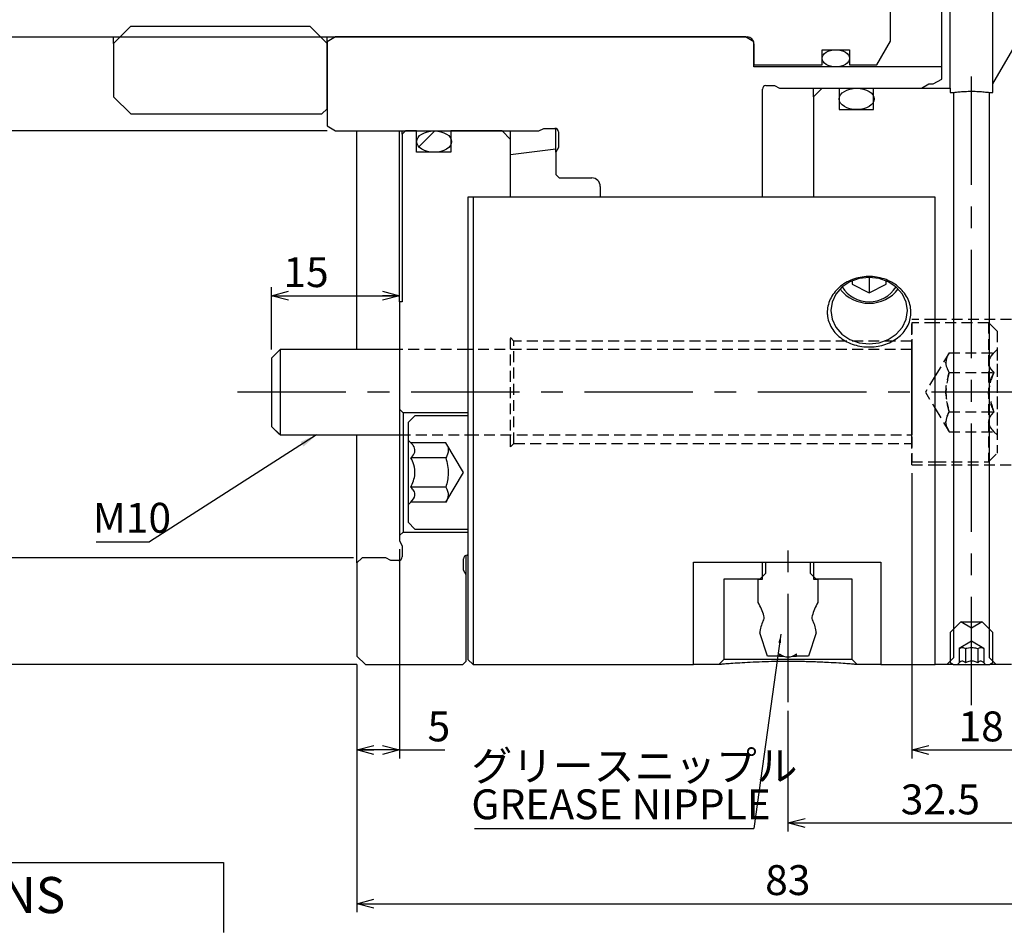
# Model space of a CAD drawing. Extents: x 2 to 594, y 2 to 418.
# Drawn here: x 118 to 234, y 143 to 249 of the extents above; entities that cross this region are included whole.
import ezdxf

# ---------------------------------------------------------------- set-up
doc = ezdxf.new("R2010")
doc.units = 0
doc.linetypes.add('CENTERX2', pattern=[20.32, 12.7, -2.54, 2.54, -2.54])
doc.linetypes.add('HIDDEN', pattern=[1.905, 1.27, -0.635])
doc.layers.get('0').update_dxf_attribs({"linetype": 'CONTINUOUS'})
doc.styles.add('SLDTEXTSTYLE0', font='TXT', dxfattribs={"width": 0.7, "bigfont": 'bigfont'})
doc.styles.get("Standard").update_dxf_attribs({"font": 'txt', "bigfont": 'bigfont'})
doc.dimstyles.new('SLDDIMSTYLE0', dxfattribs={"dimtxt": 3.5, "dimasz": 2, "dimexe": 0, "dimexo": 0.0625, "dimgap": 0.875, "dimtad": 3, "dimdec": 3, "dimrnd": 1e-09, "dimzin": 12, "dimtxsty": 'SLDTEXTSTYLE0', "dimblk1": 'OPEN30', "dimblk2": 'OPEN30', "dimsah": 1, "dimcen": 0.09, "dimazin": 3, "dimtfac": 1, "dimtdec": 3, "dimtofl": 0, "dimtmove": 0, "dimatfit": 3, "dimtolj": 1, "dimtzin": 12})
doc.dimstyles.new('SLDDIMSTYLE10', dxfattribs={"dimtxt": 0.18, "dimasz": 2, "dimexe": 0, "dimexo": 0.0625, "dimgap": 0, "dimtad": 0, "dimtih": 1, "dimtoh": 1, "dimdec": 0, "dimrnd": 1e-09, "dimzin": 0, "dimtxsty": 'STANDARD', "dimblk1": 'OPEN30', "dimblk2": 'OPEN30', "dimsah": 1, "dimcen": 0.09, "dimazin": 3, "dimtfac": 2, "dimtdec": 0, "dimtofl": 0, "dimtmove": 0, "dimatfit": 3, "dimtolj": 1, "dimtzin": 0})
doc.dimstyles.new('SLDDIMSTYLE11', dxfattribs={"dimtxt": 0.18, "dimasz": 1, "dimexe": 0, "dimexo": 0.0625, "dimgap": 0, "dimtad": 0, "dimtih": 1, "dimtoh": 1, "dimdec": 0, "dimrnd": 1e-09, "dimzin": 0, "dimtxsty": 'STANDARD', "dimblk1": 'DOT', "dimblk2": 'DOT', "dimsah": 1, "dimcen": 0.09, "dimazin": 3, "dimtfac": 1, "dimtdec": 0, "dimtofl": 0, "dimtmove": 0, "dimatfit": 3, "dimtolj": 1, "dimtzin": 0})
doc.dimstyles.new('SLDDIMSTYLE8', dxfattribs={"dimtxt": 3.5, "dimasz": 2, "dimexe": 0, "dimexo": 0.0625, "dimgap": 0.875, "dimtad": 3, "dimdec": 3, "dimrnd": 1e-09, "dimzin": 12, "dimtxsty": 'SLDTEXTSTYLE0', "dimblk1": 'OPEN30', "dimblk2": 'OPEN30', "dimsah": 1, "dimcen": 0.09, "dimazin": 3, "dimtfac": 1, "dimtdec": 3, "dimtofl": 0, "dimtmove": 0, "dimatfit": 3, "dimtolj": 1})

# ---------------------------------------------------------------- blocks, each defined once
blk = doc.blocks.new('SW_TABLEANNOTATION_1')
at = {"color": 0, "linetype": 'CONTINUOUS'}
for p, q in [((26.64, 0), (75.77, 0)), ((75.77, 0), (98.77, 0)), ((98.77, 0), (98.77, -8.2))]:
    blk.add_line(p, q, dxfattribs=at)
at = {"color": 0, "linetype": 'CONTINUOUS', "insert": (21.09, -1.69), "char_height": 4.2333, "attachment_point": 1, "style": 'SLDTEXTSTYLE0'}
blk.add_mtext('仕様  SPECIFICATIONS', dxfattribs=at)
blk = doc.blocks.new('_OPEN30')
at = {"color": 0, "linetype": 'BYBLOCK'}
for p, q in [((-1, 0.267949), (0, 0)), ((0, 0), (-1, -0.267949)), ((0, 0), (-1, 0))]:
    blk.add_line(p, q, dxfattribs=at)
blk = doc.blocks.new('_D_22')
at = {"color": 7, "linetype": 'CONTINUOUS'}
for p, q in [((240.98, 181.87), (240.98, 144.67)), ((157.98, 173.67), (157.98, 144.67)), ((157.98, 145.67), (240.98, 145.67))]:
    blk.add_line(p, q, dxfattribs=at)
at = {"color": 7, "linetype": 'CONTINUOUS', "xscale": 2, "yscale": 2, "rotation": 180.0000000000003}
blk.add_blockref('_OPEN30', (157.98, 145.67), dxfattribs=at)
at = {"color": 7, "linetype": 'CONTINUOUS', "xscale": 2, "yscale": 2}
blk.add_blockref('_OPEN30', (240.98, 145.67), dxfattribs=at)
at = {"color": 7, "linetype": 'CONTINUOUS', "insert": (205.81, 150.18), "char_height": 3.5, "attachment_point": 1, "style": 'SLDTEXTSTYLE0'}
blk.add_mtext('83', dxfattribs=at)
blk = doc.blocks.new('_D_23')
at = {"color": 7, "linetype": 'CONTINUOUS'}
for p, q in [((162.98, 187.17), (162.98, 162.67)), ((157.98, 173.67), (157.98, 162.67)), ((162.98, 163.67), (157.98, 163.67)), ((162.98, 163.67), (168.3, 163.67))]:
    blk.add_line(p, q, dxfattribs=at)
at = {"color": 7, "linetype": 'CONTINUOUS', "xscale": 2, "yscale": 2, "rotation": 180.0000000000003}
blk.add_blockref('_OPEN30', (157.98, 163.67), dxfattribs=at)
at = {"color": 7, "linetype": 'CONTINUOUS', "xscale": 2, "yscale": 2}
blk.add_blockref('_OPEN30', (162.98, 163.67), dxfattribs=at)
at = {"color": 7, "linetype": 'CONTINUOUS', "insert": (166.26, 168.18), "char_height": 3.5, "attachment_point": 1, "style": 'SLDTEXTSTYLE0'}
blk.add_mtext('5', dxfattribs=at)
blk = doc.blocks.new('_D_24')
at = {"color": 7, "linetype": 'CONTINUOUS'}
for p, q in [((147.98, 210.57), (147.98, 217.87)), ((147.98, 216.87), (162.98, 216.87)), ((162.98, 217.17), (162.98, 217.87))]:
    blk.add_line(p, q, dxfattribs=at)
at = {"color": 7, "linetype": 'CONTINUOUS', "xscale": 2, "yscale": 2, "rotation": 180.0000000000004}
blk.add_blockref('_OPEN30', (147.98, 216.87), dxfattribs=at)
at = {"color": 7, "linetype": 'CONTINUOUS', "xscale": 2, "yscale": 2}
blk.add_blockref('_OPEN30', (162.98, 216.87), dxfattribs=at)
at = {"color": 7, "linetype": 'CONTINUOUS', "insert": (149.38, 221.38), "char_height": 3.5, "attachment_point": 1, "style": 'SLDTEXTSTYLE0'}
blk.add_mtext('15', dxfattribs=at)
blk = doc.blocks.new('_D_27')
at = {"color": 7, "linetype": 'CONTINUOUS'}
for p, q in [((154.49, 276.17), (60.49, 276.17)), ((61.49, 276.17), (61.49, 236.17)), ((154.49, 236.17), (60.49, 236.17))]:
    blk.add_line(p, q, dxfattribs=at)
at = {"color": 7, "linetype": 'CONTINUOUS', "xscale": 2, "yscale": 2}
for p, rotation in [((61.49, 276.17), 90.00000000000044), ((61.49, 236.17), 270.0000000000004)]:
    blk.add_blockref('_OPEN30', p, dxfattribs=dict(at, rotation=rotation))
at = {"color": 7, "linetype": 'CONTINUOUS', "char_height": 3.5, "attachment_point": 1, "rotation": 90, "style": 'SLDTEXTSTYLE0'}
for s, insert in [('40', (56.97, 254.87)), ('%%c', (56.97, 251))]:
    blk.add_mtext(s, dxfattribs=dict(at, insert=insert))
blk = doc.blocks.new('_D_31')
at = {"color": 7, "linetype": 'CONTINUOUS'}
for p, q in [((157.58, 326.17), (48.37, 326.17)), ((49.37, 326.17), (49.37, 186.17)), ((157.58, 186.17), (48.37, 186.17))]:
    blk.add_line(p, q, dxfattribs=at)
at = {"color": 7, "linetype": 'CONTINUOUS', "xscale": 2, "yscale": 2}
for p, rotation in [((49.37, 326.17), 90.0000000000004), ((49.37, 186.17), 270.0000000000004)]:
    blk.add_blockref('_OPEN30', p, dxfattribs=dict(at, rotation=rotation))
at = {"color": 7, "linetype": 'CONTINUOUS', "char_height": 3.5, "attachment_point": 1, "rotation": 90, "style": 'SLDTEXTSTYLE0'}
for s, insert in [('G7', (44.86, 258.98)), ('140', (44.86, 250.8)), ('%%c', (44.86, 246.93))]:
    blk.add_mtext(s, dxfattribs=dict(at, insert=insert))
blk = doc.blocks.new('_D_32')
at = {"color": 7, "linetype": 'CONTINUOUS'}
for p, q in [((157.98, 338.67), (36.37, 338.67)), ((37.37, 338.67), (37.37, 173.67)), ((157.98, 173.67), (36.37, 173.67))]:
    blk.add_line(p, q, dxfattribs=at)
at = {"color": 7, "linetype": 'CONTINUOUS', "xscale": 2, "yscale": 2}
for p, rotation in [((37.37, 338.67), 90.00000000000033), ((37.37, 173.67), 270.0000000000003)]:
    blk.add_blockref('_OPEN30', p, dxfattribs=dict(at, rotation=rotation))
at = {"color": 7, "linetype": 'CONTINUOUS', "char_height": 3.5, "attachment_point": 1, "rotation": 90, "style": 'SLDTEXTSTYLE0'}
for s, insert in [('165', (32.86, 253.85)), ('%%c', (32.86, 249.98))]:
    blk.add_mtext(s, dxfattribs=dict(at, insert=insert))
blk = doc.blocks.new('_D_34')
at = {"color": 7, "linetype": 'CONTINUOUS'}
for p, q in [((240.98, 173.67), (240.98, 154.12)), ((208.48, 168.27), (208.48, 154.12)), ((208.48, 155.12), (240.98, 155.12))]:
    blk.add_line(p, q, dxfattribs=at)
at = {"color": 7, "linetype": 'CONTINUOUS', "xscale": 2, "yscale": 2, "rotation": 180.0000000000004}
blk.add_blockref('_OPEN30', (208.48, 155.12), dxfattribs=at)
at = {"color": 7, "linetype": 'CONTINUOUS', "xscale": 2, "yscale": 2}
blk.add_blockref('_OPEN30', (240.98, 155.12), dxfattribs=at)
at = {"color": 7, "linetype": 'CONTINUOUS', "insert": (221.69, 159.63), "char_height": 3.5, "attachment_point": 1, "style": 'SLDTEXTSTYLE0'}
blk.add_mtext('32.5', dxfattribs=at)
blk = doc.blocks.new('_D_35')
at = {"color": 7, "linetype": 'CONTINUOUS'}
for p, q in [((222.98, 196.07), (222.98, 162.67)), ((240.98, 173.67), (240.98, 162.67)), ((222.98, 163.67), (240.98, 163.67))]:
    blk.add_line(p, q, dxfattribs=at)
at = {"color": 7, "linetype": 'CONTINUOUS', "xscale": 2, "yscale": 2, "rotation": 180.0000000000004}
blk.add_blockref('_OPEN30', (222.98, 163.67), dxfattribs=at)
at = {"color": 7, "linetype": 'CONTINUOUS', "xscale": 2, "yscale": 2}
blk.add_blockref('_OPEN30', (240.98, 163.67), dxfattribs=at)
at = {"color": 7, "linetype": 'CONTINUOUS', "insert": (228.46, 168.18), "char_height": 3.5, "attachment_point": 1, "style": 'SLDTEXTSTYLE0'}
blk.add_mtext('18', dxfattribs=at)
blk = doc.blocks.new('SW_NOTE_0_13')
at = {"color": 0, "linetype": 'CONTINUOUS'}
blk.add_line((-32.71, 0), (0, 0), dxfattribs=at)
at = {"color": 0, "linetype": 'CONTINUOUS', "char_height": 3.5, "attachment_point": 1, "style": 'SLDTEXTSTYLE0'}
for s, insert in [('グリースニップル', (-33.09, 9.08)), ('GREASE NIPPLE', (-33.09, 4.58))]:
    blk.add_mtext(s, dxfattribs=dict(at, insert=insert))
blk = doc.blocks.new('_DOT')
at = {"color": 0, "linetype": 'BYBLOCK'}
blk.add_line((-0.5, 0), (-1, 0), dxfattribs=at)
at = {"color": 0, "linetype": 'BYBLOCK', "const_width": 0.5}
blk.add_lwpolyline([(-0.25, 0, 1), (0.25, 0, 1)], format="xyb", close=True, dxfattribs=at)
blk = doc.blocks.new('SW_NOTE_0_15')
at = {"color": 0, "linetype": 'CONTINUOUS'}
blk.add_line((-6.23, 0), (0, 0), dxfattribs=at)
at = {"color": 0, "linetype": 'CONTINUOUS', "insert": (-6.64, 4.56), "char_height": 3.5, "attachment_point": 1, "style": 'SLDTEXTSTYLE0'}
blk.add_mtext('M10', dxfattribs=at)

msp = doc.modelspace()

# ---------------------------------------------------------------- linework, layer by layer
at = {"color": 7, "linetype": 'CONTINUOUS'}
for p, q in [((227.4847901, 241.1706153), (227.4847901, 271.1706153)), ((232.4847901, 241.6706153), (232.4847901, 270.6706153)), ((226.4857901, 243.6706153), (226.4857901, 268.6706153)), ((220.4857901, 246.6918966), (220.4857901, 251.1706153)), ((232.4847901, 241.6706153), (237.9696176, 251.1706153)), ((129.4857901, 246.4206153), (131.4857901, 248.4206153)), ((131.4857901, 248.4206153), (152.4857901, 248.4206153)), ((152.4857901, 248.4206153), (154.4857901, 246.4206153)), ((105.9857901, 247.1706153), (203.6857901, 247.1706153)), ((129.4857901, 246.4206153), (129.4857901, 247.1706153)), ((155.4857901, 247.1706153), (154.4857901, 246.593265)), ((154.4857901, 246.593265), (154.4857901, 247.1706153)), ((203.4857901, 247.1706153), (155.4857901, 247.1706153)), ((204.4857901, 246.593265), (203.4857901, 247.1706153)), ((129.4857901, 246.4206153), (129.4857901, 240.1706153)), ((154.4857901, 246.593265), (154.4857901, 236.7479655)), ((154.4857901, 238.7706153), (154.4857901, 246.4206153)), ((204.4857901, 243.6706153), (204.4857901, 246.593265)), ((204.4857901, 246.3706153), (204.4857901, 243.9206153)), ((212.4857901, 245.6706153), (215.6857901, 245.6706153)), ((212.4857901, 243.9206153), (212.4857901, 245.6706153)), ((215.6857901, 245.6706153), (215.6857901, 243.9206153)), ((218.8857901, 243.9206153), (220.4857901, 246.6918966)), ((204.4857901, 243.9206153), (212.4857901, 243.9206153)), ((226.4857901, 243.6706153), (204.4857901, 243.6706153)), ((215.6857901, 243.9206153), (218.8857901, 243.9206153)), ((226.4857901, 242.2479655), (226.4857901, 243.6706153)), ((225.4857901, 241.6706153), (226.4857901, 242.2479655)), ((205.4857901, 228.4134537), (205.4857901, 241.0706153)), ((205.8857901, 241.4706153), (206.9094954, 241.4706153)), ((206.9094954, 241.4706153), (207.4857901, 241.1706153)), ((207.4857901, 241.1706153), (224.1197647, 241.1706153)), ((212.4847901, 241.1706153), (211.4847901, 240.1706153)), ((211.4847901, 240.1706153), (211.4847901, 241.1706153)), ((212.4847901, 241.1706153), (214.4847901, 241.1706153)), ((214.4847901, 241.1706153), (214.4847901, 238.6706153)), ((218.4847901, 241.1706153), (227.4847901, 241.1706153)), ((218.4847901, 238.6706153), (218.4847901, 241.1706153)), ((224.1197647, 241.1706153), (224.9857901, 241.6706153)), ((224.9857901, 241.6706153), (225.4857901, 241.6706153)), ((227.4847901, 241.1706153), (227.4847901, 240.6706153)), ((232.4847901, 240.6706153), (232.4847901, 241.6706153)), ((129.4857901, 240.1706153), (131.4857901, 238.1706153)), ((211.4847901, 240.1706153), (211.4847901, 228.4134537)), ((227.4847901, 240.6706153), (227.8847901, 240.6706153)), ((227.8847901, 240.6706153), (227.8847901, 174.4706153)), ((232.0847901, 174.4706153), (232.0847901, 240.6706153)), ((232.0847901, 240.6706153), (232.4847901, 240.6706153)), ((153.8857901, 238.1706153), (154.4857901, 238.7706153)), ((131.4857901, 238.1706153), (153.8857901, 238.1706153)), ((214.4847901, 238.6706153), (218.4847901, 238.6706153)), ((154.4857901, 236.7479655), (155.4857901, 236.1706153)), ((179.2857901, 236.1706153), (179.8620847, 236.4706153)), ((179.8620847, 236.4706153), (181.1857901, 236.4706153)), ((181.2857901, 233.6706153), (181.2857901, 236.4579136)), ((155.4857901, 236.1706153), (179.2857901, 236.1706153)), ((157.9847901, 210.5657612), (157.9847901, 236.1706153)), ((162.9847901, 216.1706153), (162.9847901, 236.1706153)), ((163.6847901, 236.1706153), (163.2847901, 235.7706153)), ((163.2847901, 235.7706153), (163.2847901, 236.1706153)), ((163.2847901, 235.7706153), (163.2847901, 216.1706153)), ((164.9847901, 236.1706153), (163.6847901, 236.1706153)), ((164.9847901, 233.6706153), (164.9847901, 236.1706153)), ((165.2444055, 234.3117674), (167.1025699, 236.1699319)), ((168.9847901, 236.1706153), (168.9847901, 233.6706153)), ((174.9847901, 236.1706153), (168.9847901, 236.1706153)), ((175.9847901, 235.1706153), (174.9847901, 236.1706153)), ((175.9847901, 235.1706153), (175.9847901, 236.1706153)), ((181.5857901, 236.0706153), (181.5857901, 234.2469099)), ((175.9847901, 228.4134537), (175.9847901, 235.1706153)), ((181.5857901, 234.2469099), (181.2857901, 233.6706153)), ((168.9847901, 233.6706153), (164.9847901, 233.6706153)), ((181.2857901, 234.0268282), (175.9847901, 233.3659844)), ((181.2857901, 233.6706153), (181.2857901, 231.0706153)), ((181.2857901, 231.0706153), (181.6857901, 230.6706153)), ((181.6857901, 230.6706153), (185.4857901, 230.6706153)), ((186.4857901, 229.6706153), (186.4857901, 228.4134537)), ((170.9847901, 228.4134537), (170.9847901, 174.2706153)), ((225.7284169, 228.4134537), (171.5847901, 228.4134537)), ((171.5847901, 228.4134537), (171.5847901, 173.6706153)), ((225.7284169, 173.6706153), (225.7284169, 228.4134537)), ((215.9847901, 218.6116753), (215.9847901, 218.2181477)), ((215.9847901, 218.2181477), (217.9847901, 217.2181477)), ((217.9847901, 219.0177296), (217.9847901, 217.2181477)), ((217.9847901, 217.2181477), (219.9847901, 218.2181477)), ((219.9847901, 218.2181477), (219.9847901, 218.6116753)), ((163.2847901, 216.1706153), (162.9847901, 216.1706153)), ((162.9847901, 216.1706153), (162.9847901, 203.5706153)), ((148.9847901, 210.5657612), (147.9847901, 209.5657612)), ((152.6767779, 210.5657612), (148.9847901, 210.5657612)), ((148.9847901, 210.5657612), (148.9847901, 209.8958883)), ((162.9847901, 210.5657612), (152.6767779, 210.5657612)), ((147.9847901, 209.5657612), (147.9847901, 209.0298629)), ((147.9847901, 209.0298629), (147.9847901, 201.5657612)), ((148.9847901, 209.8958883), (148.9847901, 200.5657612)), ((163.3847901, 203.1706153), (162.9847901, 203.5706153)), ((162.9847901, 203.5706153), (162.9847901, 188.7706153)), ((170.9847901, 203.1706153), (163.3847901, 203.1706153)), ((163.3847901, 203.1706153), (163.3847901, 189.1706153)), ((164.7847901, 202.8056153), (163.9847901, 202.0056153)), ((163.9847901, 202.0056153), (163.9847901, 199.9706153)), ((170.9847901, 202.8056153), (164.7847901, 202.8056153)), ((147.9847901, 201.5657612), (148.9847901, 200.5657612)), ((148.9847901, 200.5657612), (152.6767779, 200.5657612)), ((152.6767779, 200.5657612), (162.9847901, 200.5657612)), ((157.9847901, 185.5706153), (157.9847901, 200.5657612)), ((164.3206885, 199.6347169), (163.9847901, 199.9706153)), ((163.9847901, 199.9706153), (163.9847901, 192.3706153)), ((168.4059297, 199.6347169), (164.3206885, 199.6347169)), ((170.4873719, 196.1706153), (168.4059297, 199.6347169)), ((168.4059297, 197.9026661), (164.3206885, 197.9026661)), ((168.4059297, 192.7065137), (170.4873719, 196.1706153)), ((168.4059297, 194.4385645), (164.3206885, 194.4385645)), ((163.9847901, 192.3706153), (164.3206885, 192.7065137)), ((168.4059297, 192.7065137), (164.3206885, 192.7065137)), ((163.9847901, 192.3706153), (163.9847901, 190.3356153)), ((163.9847901, 190.3356153), (164.7847901, 189.5356153)), ((162.9847901, 188.7706153), (163.3847901, 189.1706153)), ((163.3847901, 189.1706153), (170.9847901, 189.1706153)), ((164.7847901, 189.5356153), (170.9847901, 189.5356153)), ((162.9847901, 188.7706153), (162.9847901, 188.1706153)), ((162.9847901, 188.1706153), (163.2847901, 187.5943206)), ((163.2847901, 187.5943206), (163.2847901, 186.2706153)), ((158.5847901, 186.1706153), (157.9847901, 185.5706153)), ((161.3847901, 186.1706153), (158.5847901, 186.1706153)), ((161.9610847, 185.8706153), (161.3847901, 186.1706153)), ((162.8847901, 185.8706153), (161.9610847, 185.8706153)), ((170.4847901, 184.7469099), (170.4847901, 186.0706153)), ((170.7847901, 184.1706153), (170.7847901, 186.4579136)), ((170.8847901, 186.4706153), (170.9847901, 186.4706153)), ((157.9847901, 185.5706153), (157.9847901, 174.6706153)), ((170.7847901, 184.1706153), (170.4847901, 184.7469099)), ((197.4075296, 185.65142), (219.3606577, 185.65142)), ((197.4075296, 173.6706153), (197.4075296, 185.65142)), ((205.4847901, 183.6706153), (205.4847901, 185.65142)), ((205.8347901, 185.65142), (205.8347901, 184.3206153)), ((211.1347901, 184.3206153), (211.1347901, 185.65142)), ((211.4847901, 185.65142), (211.4847901, 183.6706153)), ((219.3606577, 185.65142), (219.3606577, 173.6706153)), ((170.7847901, 174.0706153), (170.7847901, 184.1706153)), ((205.1847901, 183.6706153), (200.9847901, 183.6706153)), ((200.9847901, 183.6706153), (200.9847901, 174.2706153)), ((204.9847901, 180.9249888), (204.9847901, 183.6706153)), ((204.9847901, 183.6706153), (205.4847901, 183.6706153)), ((205.8347901, 184.3206153), (205.1847901, 183.6706153)), ((211.7847901, 183.6706153), (211.1347901, 184.3206153)), ((211.4847901, 183.6706153), (211.9847901, 183.6706153)), ((215.9847901, 183.6706153), (211.7847901, 183.6706153)), ((211.9847901, 183.6706153), (211.9847901, 180.9249888)), ((215.9847901, 174.2706153), (215.9847901, 183.6706153)), ((228.7347901, 178.6706153), (227.4847901, 177.4206153)), ((228.7347901, 178.6706153), (231.2347901, 178.6706153)), ((229.9847901, 177.9489274), (228.7347901, 178.6706153)), ((231.2347901, 178.6706153), (229.9847901, 177.9489274)), ((232.4847901, 177.4206153), (231.2347901, 178.6706153)), ((206.0847901, 174.6706153), (205.1847901, 177.3706153)), ((211.7847901, 177.3706153), (210.8847901, 174.6706153)), ((227.4847901, 177.4206153), (227.4847901, 173.9015554)), ((232.4847901, 173.9015554), (232.4847901, 177.4206153)), ((229.9847901, 176.4216911), (228.5414144, 175.5544235)), ((228.5414144, 175.5544235), (228.5414144, 173.8772396)), ((229.2631022, 175.5544235), (229.2631022, 173.8772396)), ((231.4281657, 175.5544235), (229.9847901, 176.4216911)), ((230.7064779, 175.5544235), (230.7064779, 173.8772396)), ((231.4281657, 175.5544235), (231.4281657, 173.8772396)), ((157.9847901, 174.6706153), (158.9847901, 173.6706153)), ((170.9847901, 174.2706153), (171.5847901, 173.6706153)), ((200.9847901, 174.2706153), (200.3847901, 173.6706153)), ((215.9847901, 174.2706153), (200.9847901, 174.2706153)), ((207.4847901, 174.6706153), (206.0847901, 174.6706153)), ((207.4847901, 174.9206153), (207.4847901, 174.6706153)), ((207.4847901, 174.6706153), (207.9181977, 174.6706153)), ((209.0513824, 174.6706153), (209.4847901, 174.6706153)), ((209.4847901, 174.6706153), (209.4847901, 174.9206153)), ((210.8847901, 174.6706153), (209.4847901, 174.6706153)), ((216.5847901, 173.6706153), (215.9847901, 174.2706153)), ((227.8847901, 174.4706153), (227.0847901, 173.6706153)), ((232.8847901, 173.6706153), (232.0847901, 174.4706153)), ((158.9847901, 173.6706153), (170.3847901, 173.6706153)), ((170.3847901, 173.6706153), (170.7847901, 174.0706153)), ((171.5847901, 173.6706153), (197.4075296, 173.6706153)), ((200.3847901, 173.6706153), (197.4075296, 173.6706153)), ((219.3606577, 173.6706153), (216.5847901, 173.6706153)), ((219.3606577, 173.6706153), (225.7284169, 173.6706153)), ((227.0847901, 173.6706153), (225.7284169, 173.6706153)), ((227.4847901, 173.9015554), (227.8847901, 173.6706153)), ((227.8847901, 173.6706153), (228.3347901, 173.6706153)), ((228.5414144, 173.8772396), (228.3347901, 173.6706153)), ((228.3347901, 173.6706153), (231.6347901, 173.6706153)), ((231.6347901, 173.6706153), (231.4281657, 173.8772396)), ((231.6347901, 173.6706153), (232.0847901, 173.6706153)), ((232.0847901, 173.6706153), (232.4847901, 173.9015554)), ((234.656714, 173.6706153), (232.8847901, 173.6706153))]:
    msp.add_line(p, q, dxfattribs=at)
at = {"color": 7, "linetype": 'CENTERX2'}
for p, q in [((229.9847901, 168.9015554), (229.9847901, 244.5555797)), ((237.9847901, 205.5657612), (142.9847901, 205.5657612)), ((208.4847901, 169.2706153), (208.4847901, 188.6706153))]:
    msp.add_line(p, q, dxfattribs=at)
at = {"color": 7, "linetype": 'HIDDEN'}
for p, q in [((222.9847901, 197.0657612), (222.9847901, 214.0657612)), ((225.7284169, 214.0657612), (222.9847901, 214.0657612)), ((225.7284169, 214.0657612), (222.9847901, 214.0657612)), ((222.9847901, 197.0753889), (222.9847901, 214.0561336)), ((225.7284169, 213.7007612), (222.9847901, 213.7007612)), ((222.9847901, 213.6833436), (222.9847901, 197.4481789)), ((234.656714, 214.0657612), (225.7284169, 214.0657612)), ((225.7284169, 197.0657612), (225.7284169, 214.0272726)), ((231.9847901, 213.7007612), (225.7284169, 213.7007612)), ((231.9847901, 213.7007612), (231.9847901, 197.4307612)), ((232.9847901, 212.7007612), (231.9847901, 213.7007612)), ((232.9847901, 212.7007612), (232.9847901, 198.4307612)), ((176.3847901, 211.5657612), (175.9847901, 211.9657612)), ((176.3847901, 211.5657612), (175.9847901, 211.9657612)), ((175.9847901, 199.1751474), (175.9847901, 211.9563751)), ((175.9847901, 199.1751474), (175.9847901, 211.9563751)), ((176.3847901, 199.5657612), (176.3847901, 211.5657612)), ((176.3847901, 199.5657612), (176.3847901, 211.5657612)), ((222.9847901, 211.5657612), (176.3847901, 211.5657612)), ((222.9847901, 211.5657612), (176.3847901, 211.5657612)), ((222.9847901, 199.5657612), (222.9847901, 211.5657612)), ((222.9847901, 199.5657612), (222.9847901, 211.5657612)), ((148.9847901, 210.5657612), (147.9847901, 209.5657612)), ((152.6767779, 210.5657612), (148.9847901, 210.5657612)), ((148.9847901, 210.5646647), (148.9847901, 200.5931518)), ((170.9847901, 210.5657612), (162.9847901, 210.5657612)), ((222.9847901, 210.5657612), (170.9847901, 210.5657612)), ((222.9847901, 210.5646647), (222.9847901, 200.5931518)), ((227.3566039, 210.1845634), (225.7284169, 207.4748051)), ((227.3566039, 210.1845634), (232.6035922, 210.1845634)), ((232.9847901, 210.5657612), (232.6035922, 210.1845634)), ((232.9847901, 210.5646647), (232.9847901, 200.5931518)), ((147.9847901, 209.5647248), (147.9847901, 201.5916459)), ((227.3566039, 207.8751623), (232.6035922, 207.8751623)), ((225.7284169, 203.6567173), (227.3566039, 200.9469591)), ((227.3566039, 203.2563602), (232.6035922, 203.2563602)), ((147.9847901, 201.5657612), (148.9847901, 200.5657612)), ((227.3566039, 200.9469591), (232.6035922, 200.9469591)), ((232.6035922, 200.9469591), (232.9847901, 200.5657612)), ((148.9847901, 200.5657612), (152.6767779, 200.5657612)), ((162.9847901, 200.5657612), (170.9847901, 200.5657612)), ((170.9847901, 200.5657612), (222.9847901, 200.5657612)), ((175.9847901, 199.1657612), (176.3847901, 199.5657612)), ((175.9847901, 199.1657612), (176.3847901, 199.5657612)), ((176.3847901, 199.5657612), (222.9847901, 199.5657612)), ((176.3847901, 199.5657612), (222.9847901, 199.5657612)), ((231.9847901, 197.4307612), (232.9847901, 198.4307612)), ((222.9847901, 197.4307612), (225.7284169, 197.4307612)), ((225.7284169, 197.4307612), (231.9847901, 197.4307612)), ((222.9847901, 197.0657612), (225.7284169, 197.0657612)), ((222.9847901, 197.0657612), (225.7284169, 197.0657612)), ((225.7284169, 197.0657612), (234.656714, 197.0657612))]:
    msp.add_line(p, q, dxfattribs=at)
at = {"color": 7, "linetype": 'CONTINUOUS', "flags": 128}
msp.add_lwpolyline([(217.9847901, 211.223501), (219.1494758, 211.3562919), (220.2347901, 211.7456153), (221.1667706, 212.3649393), (221.8819044, 213.1720581), (222.3314563, 214.1119679), (222.4847901, 215.1206153), (222.3314563, 216.1292627), (221.8819044, 217.0691724), (221.1667706, 217.8762912), (220.2347901, 218.4956153), (219.1494758, 218.8849386), (217.9847901, 219.0177296), (216.8201044, 218.8849386), (215.7347901, 218.4956153), (214.8028096, 217.8762912), (214.0876758, 217.0691724), (213.6381239, 216.1292627), (213.4847901, 215.1206153), (213.6381239, 214.1119679), (214.0876758, 213.1720581), (214.8028096, 212.3649393), (215.7347901, 211.7456153), (216.8201044, 211.3562919), (217.9847901, 211.223501)], dxfattribs=at)
at = {"color": 7, "linetype": 'HIDDEN', "flags": 128}
msp.add_lwpolyline([(225.7284169, 207.4748051), (224.5813476, 205.5657612), (225.7284169, 203.6567173)], dxfattribs=at)
at = {"color": 7, "linetype": 'CONTINUOUS'}
for centre, radius, start, end in [((203.6857901, 246.3706153), 0.8, 0, 90), ((205.8857901, 241.0706153), 0.4, 90, 180), ((181.1857901, 236.0706153), 0.4, 0, 90), ((185.4857901, 229.6706153), 1, 0, 90), ((217.9847901, 220.2894451), 4.3074773, 217.604867992, 322.395132008), ((217.9847901, 219.8829959), 3.7235599, 212.150366539, 327.849633461), ((162.8847901, 186.2706153), 0.4, 270, 0), ((170.8847901, 186.0706153), 0.4, 90, 180), ((199.8734386, 177.782683), 6, 15.480479393, 31.581954933), ((217.0961416, 177.782683), 6, 148.418045067, 164.519520607), ((208.4803993, 177.200439), 3.3, 151.279925449, 177.044028106), ((204.8847901, 179.1706153), 0.8, 331.279925449, 15.480479393), ((212.0847901, 179.1706153), 0.8, 164.519520607, 208.720074551), ((208.4891809, 177.200439), 3.3, 2.955971894, 28.720074551), ((208.4847901, 176.1535614), 1.5875, 230.955686531, 309.044313469)]:
    msp.add_arc(centre, radius, start, end, dxfattribs=at)
for centre, major_axis, ratio in [((214.0857901, 244.6706153), (-1.6, 0), 0.625), ((216.5347901, 239.9206153), (-2.05, 0), 0.6097560976), ((167.0347901, 234.9206153), (-2.05, 0), 0.6097560976)]:
    msp.add_ellipse(centre, major_axis=major_axis, ratio=ratio, dxfattribs=at)
for points, knots in [([(227.8847901, 240.6706153), (227.8847901, 240.6706153), (227.8984172, 240.6724783), (227.9518444, 240.6795802), (227.9923213, 240.6849058), (228.0977138, 240.6981131), (228.1622041, 240.7059431), (228.3146356, 240.7231663), (228.4031834, 240.7326033), (228.6933128, 240.7605261), (228.9273348, 240.7792349), (229.4324935, 240.8056743), (229.7085588, 240.8135597), (230.1251871, 240.8135184), (230.261711, 240.8116222), (230.5302549, 240.8044344), (230.6636813, 240.7990573), (230.9177964, 240.7857395), (231.0382945, 240.777859), (231.2663361, 240.760572), (231.3741617, 240.7511115), (231.6641294, 240.7231832), (231.8203868, 240.7045673), (232.029637, 240.678339), (232.0847901, 240.6706153), (232.0847901, 240.6706153)], [0, 0, 0, 0, 0.0625, 0.0625, 0.125, 0.125, 0.1875, 0.1875, 0.25, 0.25, 0.375, 0.375, 0.5, 0.5, 0.5625, 0.5625, 0.625, 0.625, 0.6875, 0.6875, 0.75, 0.75, 0.875, 0.875, 1, 1, 1, 1]), ([(214.2842935, 212.2472226), (214.071761, 212.4488428), (213.8858732, 212.6657086), (213.5666184, 213.1300116), (213.4327594, 213.3799428), (213.230013, 213.8917942), (213.159348, 214.1553784), (213.1006062, 214.562716), (213.0890508, 214.7008614), (213.0825059, 214.9748238), (213.0873574, 215.1114084), (213.1258389, 215.5199884), (213.1838886, 215.7928904), (213.3633825, 216.3259), (213.4827633, 216.5815246), (213.7787464, 217.0714209), (213.9575117, 217.3073274), (214.3583891, 217.738084), (214.5813574, 217.9352663), (215.0724709, 218.2926618), (215.33778, 218.4501796), (215.8923092, 218.7157373), (216.1854169, 218.8257908), (216.7925082, 218.9949168), (217.1008483, 219.0527776), (217.7267984, 219.1166875), (218.0478129, 219.1223028), (218.6783486, 219.0798076), (218.9884166, 219.0324351), (219.5981447, 218.8855506), (219.8991714, 218.7848379), (220.465326, 218.538478), (220.7337063, 218.3923632), (221.2400779, 218.0531349), (221.4752265, 217.861165), (221.8940834, 217.4462183), (222.0806999, 217.2211388), (222.4032902, 216.736869), (222.5343383, 216.4852748), (222.7375263, 215.9640396), (222.8099435, 215.6910514), (222.8883414, 215.1449918), (222.8952552, 214.8723202), (222.8445737, 214.3277156), (222.7859459, 214.0556488), (222.6086985, 213.53684), (222.4899079, 213.2866276), (222.1909165, 212.8058141), (222.0155787, 212.5829281), (221.6159347, 212.1698609), (221.3887657, 211.9779819), (220.8997742, 211.6395342), (220.6381865, 211.4921238), (220.0812823, 211.2398391), (219.7854005, 211.1355313), (219.1841495, 210.9778686), (218.8758458, 210.9229956), (218.2434912, 210.8621559), (217.9261367, 210.8570853), (217.298609, 210.896035), (216.9847519, 210.9404015), (216.3709965, 211.0788606), (216.0761446, 211.1714331), (215.5100353, 211.4027391), (215.2363261, 211.543218), (214.7300284, 211.864887), (214.496826, 212.0456024), (214.2842935, 212.2472226)], [0, 0, 0, 0, 0.03125, 0.03125, 0.0625, 0.0625, 0.09375, 0.09375, 0.109375, 0.109375, 0.125, 0.125, 0.15625, 0.15625, 0.1875, 0.1875, 0.21875, 0.21875, 0.25, 0.25, 0.28125, 0.28125, 0.3125, 0.3125, 0.34375, 0.34375, 0.375, 0.375, 0.40625, 0.40625, 0.4375, 0.4375, 0.46875, 0.46875, 0.5, 0.5, 0.53125, 0.53125, 0.5625, 0.5625, 0.59375, 0.59375, 0.625, 0.625, 0.65625, 0.65625, 0.6875, 0.6875, 0.71875, 0.71875, 0.75, 0.75, 0.78125, 0.78125, 0.8125, 0.8125, 0.84375, 0.84375, 0.875, 0.875, 0.90625, 0.90625, 0.9375, 0.9375, 0.96875, 0.96875, 1, 1, 1, 1]), ([(164.3206885, 197.9026661), (164.3817338, 197.9668154), (164.6270481, 198.2246032), (164.8736636, 198.7116881), (164.6801114, 199.2475444), (164.4147223, 199.5334231), (164.3206885, 199.6347169)], [0, 0, 0, 0, 0.1183358585, 0.4755396851, 0.8141708872, 1, 1, 1, 1]), ([(168.4059297, 199.6347169), (168.5128705, 199.4250717), (168.7674862, 198.9259268), (168.6473454, 198.3272588), (168.4453483, 197.971994), (168.4059297, 197.9026661)], [0, 0, 0, 0, 0.3682270307, 0.8767131478, 1, 1, 1, 1]), ([(164.3206885, 194.4385645), (164.5261619, 194.9344913), (164.87774, 195.7830539), (164.721451, 197.0165691), (164.4437764, 197.6305153), (164.3206885, 197.9026661)], [0, 0, 0, 0, 0.4391279203, 0.7513760036, 1, 1, 1, 1]), ([(168.4059297, 197.9026661), (168.5519081, 197.2806285), (168.8236539, 196.1226759), (168.5380915, 194.9713927), (168.4059297, 194.4385645)], [0, 0, 0, 0, 0.5371874714, 1, 1, 1, 1]), ([(164.3206885, 192.7065137), (164.5261619, 192.9544771), (164.87774, 193.3787584), (164.721451, 193.995516), (164.4437764, 194.3024891), (164.3206885, 194.4385645)], [0, 0, 0, 0, 0.4391279203, 0.7513760036, 1, 1, 1, 1]), ([(168.4059297, 194.4385645), (168.5519081, 194.1275457), (168.8236539, 193.5485694), (168.5380915, 192.9729278), (168.4059297, 192.7065137)], [0, 0, 0, 0, 0.5371874714, 1, 1, 1, 1]), ([(228.5414144, 175.5544235), (228.6709877, 175.6152429), (228.9122266, 175.7284761), (229.1520786, 175.609497), (229.2631022, 175.5544235)], [0, 0, 0, 0, 0.5371163315, 1, 1, 1, 1]), ([(229.2631022, 175.5544235), (229.3199033, 175.5705856), (229.6151694, 175.6546005), (230.1140027, 175.7054078), (230.5309806, 175.5991466), (230.7064779, 175.5544235)], [0, 0, 0, 0, 0.1212217623, 0.6301405093, 1, 1, 1, 1]), ([(230.7064779, 175.5544235), (230.8360512, 175.6152429), (231.0772901, 175.7284761), (231.3171421, 175.609497), (231.4281657, 175.5544235)], [0, 0, 0, 0, 0.5371163315, 1, 1, 1, 1]), ([(216.5847901, 173.6706153), (216.5847901, 173.6706153), (216.5708811, 173.6718619), (216.5158896, 173.6767536), (216.4749629, 173.6803846), (216.3669585, 173.6898484), (216.2998792, 173.6956814), (216.1394806, 173.7093849), (216.0455663, 173.7173046), (215.7276905, 173.7434923), (215.4700811, 173.7640086), (214.8677463, 173.8085603), (214.5194269, 173.8327979), (213.7635195, 173.880188), (213.3537663, 173.9035376), (212.6915646, 173.9360815), (212.4630293, 173.9464949), (211.9994173, 173.9657874), (211.7632117, 173.9747247), (211.2821911, 173.9909658), (211.0373758, 173.9982699), (210.5390829, 174.0110327), (210.2844215, 174.0165104), (209.515878, 174.0297053), (209.0016336, 174.0341557), (208.2275359, 174.0341624), (207.9690451, 174.0330534), (207.4511241, 174.0285892), (207.1913453, 174.0252147), (206.4266544, 174.0120444), (205.930886, 173.9991751), (204.967384, 173.9666677), (204.4963052, 173.9468119), (203.6171913, 173.9036027), (203.2046077, 173.8801174), (202.4418029, 173.8322537), (202.1004052, 173.8084599), (201.4977209, 173.7638717), (201.2356455, 173.7429861), (200.8170343, 173.7084828), (200.6569537, 173.6946096), (200.4938272, 173.6803151), (200.4525968, 173.6766565), (200.3982762, 173.671824), (200.3847901, 173.6706153), (200.3847901, 173.6706153)], [0, 0, 0, 0, 0.03125, 0.03125, 0.0625, 0.0625, 0.09375, 0.09375, 0.125, 0.125, 0.1875, 0.1875, 0.25, 0.25, 0.3125, 0.3125, 0.34375, 0.34375, 0.375, 0.375, 0.40625, 0.40625, 0.4375, 0.4375, 0.5, 0.5, 0.53125, 0.53125, 0.5625, 0.5625, 0.625, 0.625, 0.6875, 0.6875, 0.75, 0.75, 0.8125, 0.8125, 0.875, 0.875, 0.9375, 0.9375, 0.96875, 0.96875, 1, 1, 1, 1]), ([(227.8463186, 173.6928268), (227.6993611, 173.6889851), (227.3432269, 173.6796752), (227.1170746, 173.6716638), (227.0926413, 173.6708703), (227.0847901, 173.6706153)], [0, 0, 0, 0, 0.3228595681, 0.7824117738, 1, 1, 1, 1]), ([(229.2631022, 173.8772396), (229.1597882, 173.962851), (228.9830079, 174.1093404), (228.7260248, 174.0442294), (228.5981155, 173.9285287), (228.5414144, 173.8772396)], [0, 0, 0, 0, 0.4391119879, 0.7513633231, 1, 1, 1, 1]), ([(230.7064779, 173.8772396), (230.6218495, 173.9165185), (230.3820407, 174.0278216), (229.930936, 174.1082636), (229.525901, 174.0026774), (229.3128278, 173.9009744), (229.2631022, 173.8772396)], [0, 0, 0, 0, 0.1863255484, 0.5279842403, 0.889844247, 1, 1, 1, 1]), ([(231.4281657, 173.8772396), (231.3248517, 173.962851), (231.1480714, 174.1093404), (230.8910883, 174.0442294), (230.763179, 173.9285287), (230.7064779, 173.8772396)], [0, 0, 0, 0, 0.4391119879, 0.7513633231, 1, 1, 1, 1]), ([(232.8847901, 173.6706153), (232.8834052, 173.6706658), (232.8754778, 173.6709549), (232.6857074, 173.676794), (232.384271, 173.6875763), (232.1297391, 173.6928704), (232.1235597, 173.6929989)], [0, 0, 0, 0, 0.0945479216, 0.5412151689, 0.9888617257, 1, 1, 1, 1])]:
    msp.add_open_spline(points, degree=3, knots=knots, dxfattribs=at)
msp.add_open_spline([(171.5847901, 228.4134537), (171.3847398, 228.4134537), (171.1847395, 228.4134537), (170.9847901, 228.4134537)], degree=3, dxfattribs=at)
at = {"color": 7, "linetype": 'HIDDEN'}
for points, knots in [([(227.3566039, 210.1845634), (227.3130152, 210.108613), (227.0487885, 209.6482159), (226.8633037, 208.8510265), (227.2085245, 208.1680983), (227.3566039, 207.8751623)], [0, 0, 0, 0, 0.1013796549, 0.6145448464, 1, 1, 1, 1]), ([(227.3566039, 207.8751623), (227.1619632, 208.2898643), (226.7996388, 209.0618334), (227.1803916, 209.8293547), (227.3566039, 210.1845634)], [0, 0, 0, 0, 0.5372001752, 1, 1, 1, 1]), ([(232.6035922, 210.1845634), (232.3296263, 209.8539432), (231.8608546, 209.2882328), (232.0692453, 208.4658898), (232.4394764, 208.0565945), (232.6035922, 207.8751623)], [0, 0, 0, 0, 0.43913076791, 0.7513782712, 1, 1, 1, 1]), ([(232.6035922, 207.8751623), (232.4783378, 208.0100823), (232.125227, 208.3904417), (231.8669055, 209.1026347), (232.1928845, 209.7525483), (232.520503, 210.0971635), (232.6035922, 210.1845634)], [0, 0, 0, 0, 0.185633651, 0.5233285803, 0.8791086125, 1, 1, 1, 1]), ([(227.3566039, 203.2563602), (227.1619632, 204.085764), (226.7996388, 205.6297023), (227.1803916, 207.1647449), (227.3566039, 207.8751623)], [0, 0, 0, 0, 0.5372001752, 1, 1, 1, 1]), ([(227.3566039, 207.8751623), (227.1619632, 207.0457584), (226.7996388, 205.5018202), (227.1803916, 203.9667776), (227.3566039, 203.2563602)], [0, 0, 0, 0, 0.5372001752, 1, 1, 1, 1]), ([(232.6035922, 203.2563602), (232.4471056, 203.8317633), (232.2636234, 204.5064295), (231.9158064, 205.4326359), (232.1204179, 206.0406128), (232.1219215, 206.9433147), (232.4167324, 207.5136604), (232.6035922, 207.8751623)], [0, 0, 0, 0, 0.37452182703, 0.43913076791, 0.60774677569, 0.7513782712, 1, 1, 1, 1]), ([(232.6035922, 207.8751623), (232.3296263, 207.2139219), (231.8608546, 206.0825011), (232.0692453, 204.437815), (232.4394764, 203.6192244), (232.6035922, 203.2563602)], [0, 0, 0, 0, 0.43913076791, 0.7513782712, 1, 1, 1, 1]), ([(227.3566039, 200.9469591), (227.2085245, 201.2398951), (226.8633037, 201.9228233), (227.0487885, 202.7200126), (227.3130152, 203.1804098), (227.3566039, 203.2563602)], [0, 0, 0, 0, 0.385455154, 0.898620345, 1, 1, 1, 1]), ([(227.3566039, 203.2563602), (227.1619632, 202.8416582), (226.7996388, 202.0696891), (227.1803916, 201.3021678), (227.3566039, 200.9469591)], [0, 0, 0, 0, 0.5372001752, 1, 1, 1, 1]), ([(232.6035922, 200.9469591), (232.3296263, 201.2775793), (231.8608546, 201.8432897), (232.0692453, 202.6656327), (232.4394764, 203.074928), (232.6035922, 203.2563602)], [0, 0, 0, 0, 0.4391307679, 0.7513782712, 1, 1, 1, 1]), ([(232.6035922, 203.2563602), (232.520503, 203.1689603), (232.1928845, 202.8243451), (231.8669055, 202.1744315), (232.125227, 201.4622385), (232.4783378, 201.0818791), (232.6035922, 200.9469591)], [0, 0, 0, 0, 0.1208913875, 0.4766714197, 0.814366349, 1, 1, 1, 1])]:
    msp.add_open_spline(points, degree=3, knots=knots, dxfattribs=at)

# ---------------------------------------------------------------- block references
at = {"color": 7, "linetype": 'CONTINUOUS'}
for name, p in [('SW_NOTE_0_15', (133.6789746, 188.0531917)), ('SW_NOTE_0_13', (204.483687, 154.4751777)), ('SW_TABLEANNOTATION_1', (43.5824414, 150.4826676))]:
    msp.add_blockref(name, p, dxfattribs=at)

# ---------------------------------------------------------------- dimensions: what is measured, and where the dimension line sits
for base, p1, p2, text, dimstyle, picture, middle in [((37.3677901, 173.6706153), (158.9847901, 338.6706153), (158.9847901, 173.6706153), '%%c<>', 'SLDDIMSTYLE0', '_D_32', (37.3677901, 254.9712349)), ((49.3677901, 186.1706153), (158.5847901, 326.1706153), (158.5847901, 186.1706153), '%%c<>G7', 'SLDDIMSTYLE8', '_D_31', (49.3677901, 254.9712349)), ((61.4857901, 236.1706153), (155.4857901, 276.1706153), (155.4857901, 236.1706153), '%%c<>', 'SLDDIMSTYLE0', '_D_27', (61.4857901, 254.9712349))]:
    dim = msp.add_linear_dim(base=base, p1=p1, p2=p2, angle=90, text=text, dimstyle=dimstyle, dxfattribs=at)
    dim.commit()
    dim.dimension.update_dxf_attribs({"geometry": picture, "text_midpoint": middle, "dimtype": 160})
for base, p1, p2, picture, middle in [((162.9847901, 216.8697512), (147.9847901, 209.5657612), (162.9847901, 216.1706153), '_D_24', (151.4177848, 216.8697512)), ((240.9847901, 163.6706153), (222.9847901, 197.0657612), (240.9847901, 174.6706153), '_D_35', (230.4972134, 163.6706153)), ((157.9847901, 163.6706153), (162.9847901, 188.1706153), (157.9847901, 174.6706153), '_D_23', (167.2828287, 163.6706153)), ((240.9847901, 145.6706153), (157.9847901, 174.6706153), (240.9847901, 182.8706153), '_D_22', (207.8479411, 145.6706153)), ((240.9847901, 155.1152589), (208.4847901, 169.2706153), (240.9847901, 174.6706153), '_D_34', (225.7596808, 155.1152589))]:
    dim = msp.add_linear_dim(base=base, p1=p1, p2=p2, dimstyle='SLDDIMSTYLE0', dxfattribs=at)
    dim.commit()
    dim.dimension.update_dxf_attribs({"geometry": picture, "text_midpoint": middle, "dimtype": 160})

# ---------------------------------------------------------------- leaders
for points, dimstyle in [([(153.245944, 200.5657612), (133.6789746, 188.0531917)], 'SLDDIMSTYLE10'), ([(207.6580907, 177.2151604), (204.483687, 154.4751777)], 'SLDDIMSTYLE11')]:
    msp.add_leader(points, dimstyle=dimstyle, dxfattribs=at)

doc.saveas('drawing.dxf')
